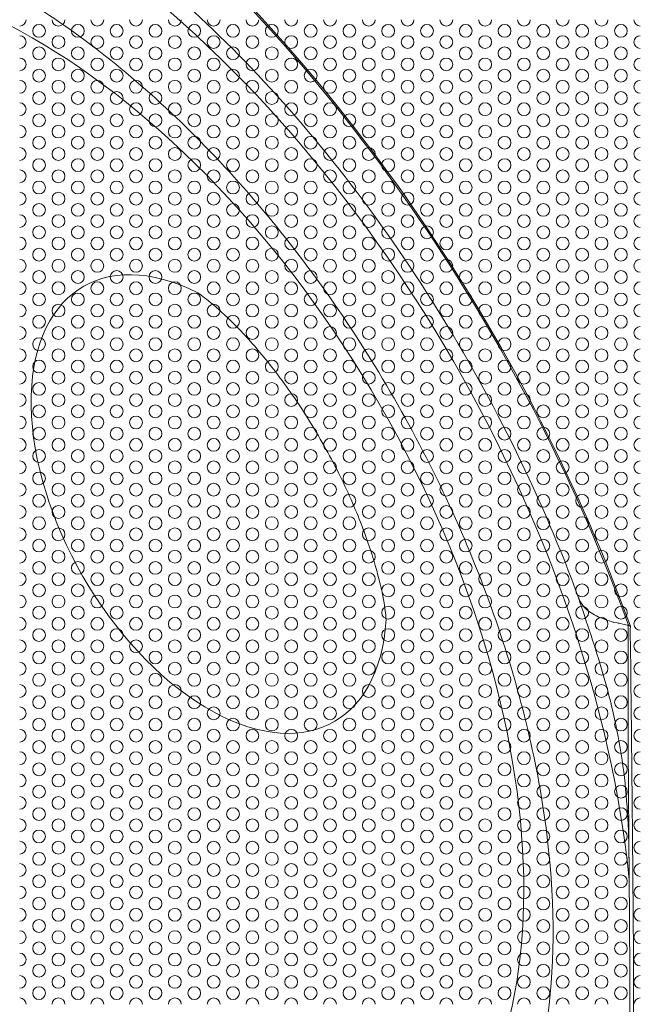
# Model space of a CAD drawing. Units: millimetres. Extents: x -15 to 475, y -126 to 541.
# Drawn here: x 367 to 415, y -26 to 51 of the extents above; entities that cross this region are included whole.
import ezdxf

# ---------------------------------------------------------------- set-up
doc = ezdxf.new("R2010")
doc.units = ezdxf.units.MM
doc.header["$LTSCALE"] = 4
for name, color, linetype, lineweight in [('Hatch', 7, 'Continuous', 9), ('Visible (ISO)', 7, 'Continuous', 15), ('Visible Narrow (ISO)', 7, 'Continuous', 9)]:
    doc.layers.add(name, color=color, linetype=linetype, lineweight=lineweight)

# ---------------------------------------------------------------- blocks, each defined once
blk = doc.blocks.new('Grill')
at = {"layer": 'Hatch'}
for centre in [(1.516, 6.125), (4.547, 6.125), (3.031, 5.25), (1.516, 4.375), (4.547, 4.375), (3.031, 3.5), (1.516, 2.625), (4.547, 2.625), (3.031, 1.75), (1.516, 0.875), (4.547, 0.875)]:
    blk.add_circle(centre, 0.5, dxfattribs=at)
for centre, start, end in [((0, 7), 270, 0), ((3.031, 7), 180, 0), ((6.062, 7), 180, 270), ((0, 5.25), 270, 90), ((6.062, 5.25), 90, 270), ((0, 3.5), 270, 90), ((6.062, 3.5), 90, 270), ((0, 1.75), 270, 90), ((6.062, 1.75), 90, 270), ((0, 0), 0, 90), ((3.031, 0), 0, 180), ((6.062, 0), 90, 180)]:
    blk.add_arc(centre, 0.5, start, end, dxfattribs=at)

msp = doc.modelspace()

# ---------------------------------------------------------------- linework, layer by layer
at = {"layer": 'Visible (ISO)'}
for centre, major_axis, start_param, end_param in [((366.617, 4.739), (-33.939, 58.936), 4.049903, 6.704584), ((367.14, 5.04), (29.443, -51.128), 2.87184, 6.552937), ((367.982, 5.524), (27.216, -47.262), 3.311859, 6.112919), ((381.505, 13.312), (9.798, -17.014), 2.420409, 7.004369), ((366.617, 4.739), (34.932, -60.661), 4.418882, 6.58056)]:
    msp.add_ellipse(centre, major_axis=major_axis, ratio=0.578093, start_param=start_param, end_param=end_param, dxfattribs=at)
msp.add_ellipse((367.637, 5.326), major_axis=(-27.16, 47.164), ratio=0.578093, dxfattribs=at)
for points, knots in [([(346.639, 58.855), (350.235, 59.13), (354.402, 58.496), (362.924, 55.31), (367.204, 52.958), (375.698, 46.741), (379.91, 42.884), (387.836, 33.999), (391.544, 28.965), (398.036, 18.241), (400.815, 12.551), (405.142, 1.142), (406.691, -4.575), (408.428, -15.387), (408.624, -20.485), (407.753, -29.527), (406.691, -33.464), (404.623, -37.757), (404.034, -38.775), (403.395, -39.704)], [4.198677, 4.198677, 4.198677, 4.198677, 4.539386, 4.539386, 4.846598, 4.846598, 5.152966, 5.152966, 5.461868, 5.461868, 5.77196, 5.77196, 6.081317, 6.081317, 6.388291, 6.388291, 6.694296, 6.694296, 6.800765, 6.800765, 6.800765, 6.800765]), ([(376.385, 55.217), (378.999, 53.103), (381.684, 50.651), (387.001, 45.17), (389.633, 42.14), (394.683, 35.641), (397.101, 32.171), (401.596, 24.954), (403.671, 21.206), (407.383, 13.615), (409.018, 9.772), (410.401, 5.979)], [4.9110265, 4.9110265, 4.9110265, 4.9110265, 5.0874077, 5.0874077, 5.2637889, 5.2637889, 5.4401701, 5.4401701, 5.6165513, 5.6165513, 5.7929325, 5.7929325, 5.7929325, 5.7929325]), ([(383.651, -57.067), (378.532, -56.361), (373.292, -54.568), (362.703, -49.03), (357.355, -45.188), (347.248, -35.93), (342.49, -30.514), (334.022, -18.683), (330.307, -12.275), (324.259, 0.93), (321.926, 7.725), (318.887, 21.088), (318.188, 27.654), (318.592, 39.869), (319.678, 45.531), (321.711, 50.494)], [1.20873, 1.20873, 1.20873, 1.20873, 1.52514, 1.52514, 1.856912, 1.856912, 2.18838, 2.18838, 2.518091, 2.518091, 2.847774, 2.847774, 3.179166, 3.179166, 3.507526, 3.507526, 3.507526, 3.507526]), ([(380.587, 29.863), (380.587, 29.863), (380.669, 29.814), (381.067, 29.536), (381.509, 29.204), (382.624, 28.233), (383.296, 27.596), (384.779, 26.028), (385.595, 25.086), (387.279, 22.935), (388.148, 21.715), (389.829, 19.098), (390.638, 17.696), (392.089, 14.882), (392.731, 13.469), (393.784, 10.828), (394.202, 9.595), (394.817, 7.466), (395.024, 6.556), (395.278, 5.157), (395.332, 4.654), (395.359, 4.275), (395.36, 4.21), (395.36, 4.21)], [4.732977, 4.732977, 4.732977, 4.732977, 4.817256, 4.817256, 4.962172, 4.962172, 5.106893, 5.106893, 5.257587, 5.257587, 5.416047, 5.416047, 5.579934, 5.579934, 5.743885, 5.743885, 5.90225, 5.90225, 6.052447, 6.052447, 6.196816, 6.196816, 6.266465, 6.266465, 6.266465, 6.266465]), ([(414.343, -14.508), (414.322, -12.069), (414.198, -9.576), (413.534, -4.725), (412.966, -2.23), (411.994, 1.11), (411.692, 2.067), (411.048, 4.028), (410.701, 5.032), (410.394, 5.998)], [0, 0, 0, 0, 0.73604, 0.73604, 1.484703, 1.484703, 1.78994, 1.78994, 2.104638, 2.104638, 2.104638, 2.104638]), ([(410.401, 5.979), (410.405, 5.97), (410.409, 5.959), (410.453, 5.846), (410.522, 5.694), (410.787, 5.278), (411.014, 5.054), (411.723, 4.575), (412.119, 4.415), (412.843, 4.151), (413.056, 4.065), (413.506, 4.002), (413.589, 4.003), (414.015, 3.873), (414.159, 3.823), (414.28, 3.834)], [-4.421765, -4.421765, -4.421765, -4.421765, -4.325048, -4.325048, -3.493791, -3.493791, -2.093212, -2.093212, -0.852673, -0.852673, -0.265702, -0.265702, -0.106782, -0.106782, -0.017103, -0.017103, -0.017103, -0.017103]), ([(414.446, 3.771), (414.445, 3.771), (414.445, 3.771), (414.414, 3.78), (414.384, 3.79), (414.339, 3.81), (414.322, 3.818), (414.305, 3.827)], [-0.02829121, -0.02829121, -0.02829121, -0.02829121, -0.02815956, -0.02815956, -0.01447944, -0.01447944, -0.0050742, -0.0050742, -0.0050742, -0.0050742]), ([(414.343, -14.508), (414.359, -16.367), (414.374, -18.225), (414.397, -21.938), (414.405, -23.793), (414.414, -27.496), (414.414, -29.346), (414.407, -33.04), (414.399, -34.885), (414.377, -38.572), (414.363, -40.414), (414.347, -42.255)], [2.273408, 2.273408, 2.273408, 2.273408, 2.952568, 2.952568, 3.631728, 3.631728, 4.310888, 4.310888, 4.990048, 4.990048, 5.669208, 5.669208, 5.669208, 5.669208])]:
    msp.add_open_spline(points, degree=3, knots=knots, dxfattribs=at)
msp.add_open_spline([(414.305, 3.827), (414.296, 3.833), (414.287, 3.834), (414.28, 3.834)], degree=3, dxfattribs=at)
at = {"layer": 'Visible Narrow (ISO)'}
for centre, major_axis, start_param, end_param in [((361.314, 1.685), (-42.474, 73.757), 4.417864, 5.24301), ((361.332, 1.695), (42.362, -73.563), 1.276943, 2.101417), ((361.314, 1.685), (42.474, -73.757), 4.417864, 6.581578), ((361.332, 1.695), (42.362, -73.563), 4.418536, 6.580906)]:
    msp.add_ellipse(centre, major_axis=major_axis, ratio=0.578093, start_param=start_param, end_param=end_param, dxfattribs=at)
for points, knots in [([(414.28, 3.834), (414.278, 3.506), (414.271, 3.171), (414.274, 2.558), (414.278, 2.28), (414.281, 1.33), (414.27, 0.655), (414.271, -1.382), (414.272, -2.733), (414.284, -6.796), (414.302, -9.505), (414.33, -12.982), (414.337, -13.745), (414.343, -14.508)], [0.010188, 0.010188, 0.010188, 0.010188, 0.131746, 0.131746, 0.234161, 0.234161, 0.485271, 0.485271, 0.98722, 0.98722, 1.99121, 1.99121, 2.273408, 2.273408, 2.273408, 2.273408]), ([(414.446, -61.594), (414.442, -61.132), (414.44, -60.67), (414.457, -60.048), (414.461, -59.879), (414.476, -59.031), (414.474, -58.346), (414.5, -56.308), (414.515, -54.949), (414.561, -50.872), (414.59, -48.153), (414.667, -39.987), (414.706, -34.536), (414.706, -29.062), (414.706, -23.588), (414.667, -18.091), (414.59, -9.837), (414.561, -7.085), (414.515, -2.954), (414.5, -1.578), (414.474, 0.489), (414.476, 1.172), (414.459, 2.145), (414.45, 2.429), (414.437, 3.069), (414.443, 3.419), (414.446, 3.771)], [-7.997832, -7.997832, -7.997832, -7.997832, -7.828915, -7.828915, -7.765801, -7.765801, -7.514689, -7.514689, -7.01274, -7.01274, -6.008755, -6.008755, -3.999974, -3.999974, -3.999974, -1.99121, -1.99121, -0.98722, -0.98722, -0.485271, -0.485271, -0.234161, -0.234161, -0.131746, -0.131746, -0.002118, -0.002118, -0.002118, -0.002118])]:
    msp.add_open_spline(points, degree=3, knots=knots, dxfattribs=at)

# ---------------------------------------------------------------- block references
at = {"layer": 'Hatch'}
for p in [(366.726, 44.189), (372.788, 44.189), (378.851, 44.189), (384.913, 44.189), (390.975, 44.189), (397.037, 44.189), (403.099, 44.189), (409.161, 44.189), (366.726, 37.189), (372.788, 37.189), (378.851, 37.189), (384.913, 37.189), (390.975, 37.189), (397.037, 37.189), (403.099, 37.189), (409.161, 37.189), (366.726, 30.189), (372.788, 30.189), (378.851, 30.189), (384.913, 30.189), (390.975, 30.189), (397.037, 30.189), (403.099, 30.189), (409.161, 30.189), (366.726, 23.189), (372.788, 23.189), (378.851, 23.189), (384.913, 23.189), (390.975, 23.189), (397.037, 23.189), (403.099, 23.189), (409.161, 23.189), (366.726, 16.189), (372.788, 16.189), (378.851, 16.189), (384.913, 16.189), (390.975, 16.189), (397.037, 16.189), (403.099, 16.189), (409.161, 16.189), (366.726, 9.189), (372.788, 9.189), (378.851, 9.189), (384.913, 9.189), (390.975, 9.189), (397.037, 9.189), (403.099, 9.189), (409.161, 9.189), (366.726, 2.189), (372.788, 2.189), (378.851, 2.189), (384.913, 2.189), (390.975, 2.189), (397.037, 2.189), (403.099, 2.189), (409.161, 2.189), (366.726, -4.811), (372.788, -4.811), (378.851, -4.811), (384.913, -4.811), (390.975, -4.811), (397.037, -4.811), (403.099, -4.811), (409.161, -4.811), (366.726, -11.811), (372.788, -11.811), (378.851, -11.811), (384.913, -11.811), (390.975, -11.811), (397.037, -11.811), (403.099, -11.811), (409.161, -11.811), (366.726, -18.811), (372.788, -18.811), (378.851, -18.811), (384.913, -18.811), (390.975, -18.811), (397.037, -18.811), (403.099, -18.811), (409.161, -18.811), (366.726, -25.811), (372.788, -25.811), (378.851, -25.811), (384.913, -25.811), (390.975, -25.811), (397.037, -25.811), (403.099, -25.811), (409.161, -25.811)]:
    msp.add_blockref('Grill', p, dxfattribs=at)

doc.saveas('drawing.dxf')
